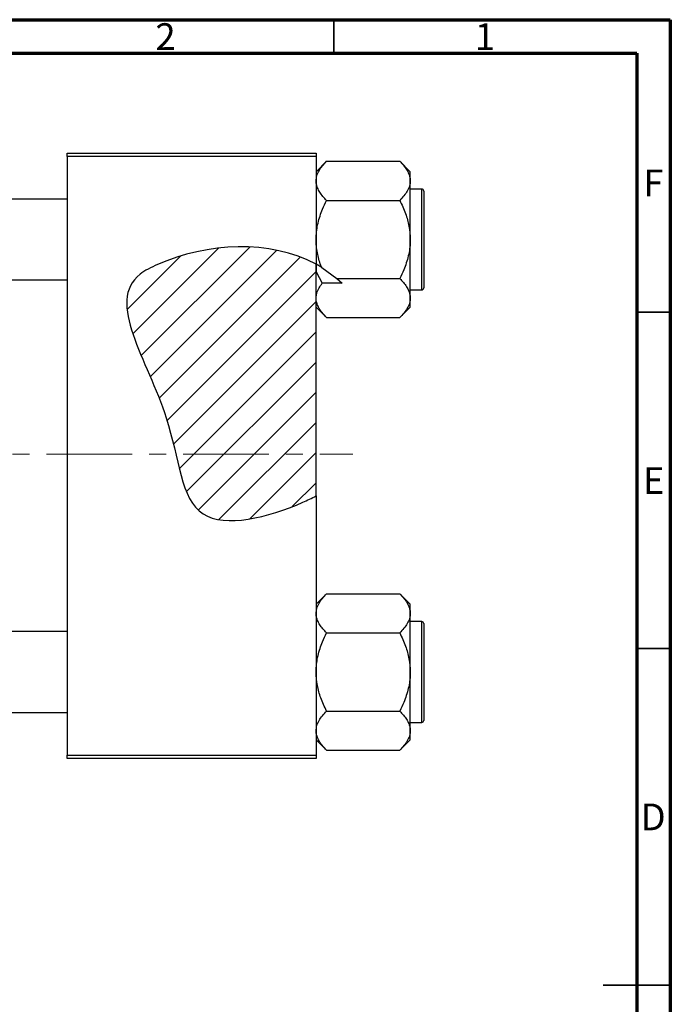
# Model space of a CAD drawing. Units: millimetres. Extents: x 15 to 463, y -11 to 292.
# Drawn here: x 318 to 415, y 146 to 292 of the extents above; entities that cross this region are included whole.
import ezdxf

# ---------------------------------------------------------------- set-up
doc = ezdxf.new("R2010")
doc.units = ezdxf.units.MM
doc.linetypes.add('CENTERX2', pattern=[20.32, 12.7, -2.54, 2.54, -2.54])
doc.styles.add('SLDTEXTSTYLE0', font='TXT', dxfattribs={"width": 0.75})

msp = doc.modelspace()

# ---------------------------------------------------------------- hatches: boundary and pattern name
at = {"linetype": 'Continuous', "lineweight": 18}
h = msp.add_hatch(dxfattribs=at)
h.set_pattern_fill('ANSI31', style=0)
edge = h.paths.add_edge_path(flags=0)
edge.add_line((362.34, 221.2), (362.34, 255.64))
edge.add_spline(control_points=[(362.34, 255.64), (355.48, 259.36), (344.95, 258.78), (330.12, 251.3), (341.77, 235.3), (342.34, 214.83), (356.01, 218.17), (361.71, 220.88), (362.34, 221.2)], knot_values=[0.785227, 0.785227, 0.785227, 0.785227, 0.975352, 1, 1.180082, 1.307015, 1.431142, 1.447105, 1.447105, 1.447105, 1.447105], weights=[1, 1, 1, 1, 1, 1, 1, 1, 1], degree=3, periodic=0)
h = msp.add_hatch(dxfattribs=at)
h.set_pattern_fill('ANSI31', angle=90, style=0)
edge = h.paths.add_edge_path(flags=0)
edge.add_spline(control_points=[(366.2, 252.82), (366.19, 252.83), (365.03, 253.95), (363.73, 254.89), (362.34, 255.64)], knot_values=[0.746326, 0.746326, 0.746326, 0.746326, 0.746786, 0.785227, 0.785227, 0.785227, 0.785227], weights=[1, 1, 1, 1, 1], degree=3, periodic=0)
edge.add_line((362.34, 255.64), (362.34, 254.54))
edge.add_spline(control_points=[(362.34, 254.54), (362.62, 253.95), (362.93, 253.38), (363.26, 252.82)], knot_values=[0.009173, 0.009173, 0.009173, 0.009173, 0.011129, 0.011129, 0.011129, 0.011129], weights=[1, 1, 1, 1], degree=3, periodic=0)
edge.add_line((363.26, 252.82), (366.2, 252.82))

# ---------------------------------------------------------------- linework, layer by layer
at = {"color": 7, "linetype": 'Continuous', "lineweight": 70}
for p, q in [((15, 292), (415, 292)), ((415, 292), (415, 5)), ((20, 287), (410, 287)), ((410, 287), (410, 10))]:
    msp.add_line(p, q, dxfattribs=at)
at = {"color": 7, "linetype": 'Continuous', "lineweight": 35}
for p, q in [((365, 287), (365, 292)), ((410, 248.5), (415, 248.5)), ((410, 198.5), (415, 198.5)), ((415, 148.5), (405, 148.5)), ((410, 148.5), (415, 148.5))]:
    msp.add_line(p, q, dxfattribs=at)
at = {"color": 7, "linetype": 'Continuous', "lineweight": 25}
for p, q in [((325.34, 272.18), (362.34, 272.18)), ((325.34, 271.68), (325.34, 272.18)), ((362.34, 271.68), (325.34, 271.68)), ((325.34, 271.68), (325.34, 182.68)), ((362.34, 272.18), (362.34, 271.68)), ((362.34, 271.68), (362.34, 255.64)), ((363.9, 270.95), (362.34, 269.39)), ((363.9, 270.95), (374.78, 270.95)), ((376.34, 269.39), (374.78, 270.95)), ((376.34, 268.04), (376.34, 269.39)), ((376.34, 259.33), (376.34, 268.04)), ((378.04, 266.83), (376.34, 266.83)), ((378.34, 266.53), (378.34, 252.13)), ((325.34, 265.33), (266.34, 265.33)), ((363.9, 265.14), (374.78, 265.14)), ((376.34, 250.61), (376.34, 259.33)), ((363.17, 255.16), (362.34, 255.64)), ((362.34, 255.64), (362.34, 254.54)), ((362.34, 221.2), (362.34, 255.64)), ((363.17, 255.16), (365.43, 253.52)), ((266.34, 253.33), (325.34, 253.33)), ((362.34, 254.54), (363.26, 252.82)), ((365.43, 253.52), (374.78, 253.52)), ((365.43, 253.52), (366.2, 252.82)), ((366.2, 252.82), (363.26, 252.82)), ((376.34, 251.83), (378.04, 251.83)), ((376.34, 249.26), (376.34, 250.61)), ((362.34, 249.26), (363.9, 247.71)), ((374.78, 247.71), (376.34, 249.26)), ((363.9, 247.71), (374.78, 247.71)), ((362.34, 221.2), (362.34, 182.68)), ((363.9, 206.65), (362.34, 205.09)), ((363.9, 206.65), (374.78, 206.65)), ((376.34, 205.09), (374.78, 206.65)), ((376.34, 203.74), (376.34, 205.09)), ((376.34, 195.03), (376.34, 203.74)), ((378.04, 202.53), (376.34, 202.53)), ((378.34, 202.23), (378.34, 187.83)), ((325.34, 201.03), (266.34, 201.03)), ((363.9, 200.84), (374.78, 200.84)), ((376.34, 186.31), (376.34, 195.03)), ((266.34, 189.03), (325.34, 189.03)), ((363.9, 189.22), (374.78, 189.22)), ((376.34, 187.53), (378.04, 187.53)), ((376.34, 184.96), (376.34, 186.31)), ((362.34, 184.96), (363.9, 183.41)), ((374.78, 183.41), (376.34, 184.96)), ((363.9, 183.41), (374.78, 183.41)), ((325.34, 182.68), (362.34, 182.68)), ((325.34, 182.18), (325.34, 182.68)), ((362.34, 182.18), (325.34, 182.18)), ((362.34, 182.68), (362.34, 182.18))]:
    msp.add_line(p, q, dxfattribs=at)
at = {"color": 8, "linetype": 'Continuous', "lineweight": 25}
for p, q in [((378.04, 251.83), (378.04, 266.83)), ((378.04, 187.53), (378.04, 202.53))]:
    msp.add_line(p, q, dxfattribs=at)
at = {"color": 7, "linetype": 'CENTERX2', "lineweight": 18}
msp.add_line((220.68, 227.43), (367.8, 227.43), dxfattribs=at)
at = {"color": 7, "linetype": 'Continuous', "lineweight": 25}
for centre, start, end in [((378.04, 266.53), 0, 90), ((378.04, 252.13), 270, 0), ((378.04, 202.23), 0, 90), ((378.04, 187.83), 270, 0)]:
    msp.add_arc(centre, 0.3, start, end, dxfattribs=at)
for points, knots in [([(362.34, 268.04), (362.36, 268.29), (362.41, 268.8), (362.86, 269.8), (363.48, 270.49), (363.9, 270.95)], [0, 0, 0, 0, 0.249706, 0.504623, 1, 1, 1, 1]), ([(374.78, 270.95), (375.15, 270.55), (375.7, 269.95), (376.15, 269.08), (376.32, 268.51), (376.33, 268.16), (376.34, 268.04)], [0, 0, 0, 0, 0.432044, 0.654346, 0.879649, 1, 1, 1, 1]), ([(363.9, 265.14), (363.53, 265.53), (362.98, 266.14), (362.53, 267), (362.36, 267.57), (362.34, 267.92), (362.34, 268.04)], [0, 0, 0, 0, 0.432044, 0.654346, 0.879649, 1, 1, 1, 1]), ([(376.34, 268.04), (376.32, 267.79), (376.27, 267.28), (375.82, 266.29), (375.2, 265.59), (374.78, 265.14)], [0, 0, 0, 0, 0.249706, 0.504623, 1, 1, 1, 1]), ([(362.34, 259.33), (362.34, 259.44), (362.35, 260.26), (362.58, 261.8), (363.17, 263.62), (363.69, 264.71), (363.9, 265.14)], [0, 0, 0, 0, 0.058124, 0.405292, 0.764618, 1, 1, 1, 1]), ([(374.78, 265.14), (375.08, 264.49), (375.65, 263.26), (376.22, 261.3), (376.3, 259.99), (376.34, 259.33)], [0, 0, 0, 0, 0.352868, 0.671929, 1, 1, 1, 1]), ([(362.34, 255.64), (355.48, 259.36), (344.95, 258.78), (330.12, 251.3), (341.77, 235.3), (342.34, 214.83), (356.01, 218.17), (361.71, 220.88), (362.34, 221.2)], [0.7852271, 0.7852271, 0.7852271, 0.7852271, 0.975352, 1, 1.1800815, 1.3070155, 1.4311415, 1.4471047, 1.4471047, 1.4471047, 1.4471047]), ([(363.17, 255.16), (363.13, 255.27), (362.97, 255.68), (362.74, 256.4), (362.52, 257.35), (362.37, 258.33), (362.35, 258.99), (362.34, 259.33)], [0, 0, 0, 0, 0.079156, 0.305486, 0.53307, 0.765488, 1, 1, 1, 1]), ([(376.34, 259.33), (376.34, 259.21), (376.33, 258.39), (376.1, 256.85), (375.5, 255.03), (374.99, 253.95), (374.78, 253.52)], [0, 0, 0, 0, 0.058124, 0.405292, 0.764618, 1, 1, 1, 1]), ([(374.78, 253.52), (375.15, 253.12), (375.7, 252.52), (376.15, 251.65), (376.32, 251.08), (376.33, 250.73), (376.34, 250.61)], [0, 0, 0, 0, 0.432044, 0.654346, 0.879649, 1, 1, 1, 1]), ([(362.34, 250.61), (362.36, 250.86), (362.41, 251.37), (362.74, 252.11), (363.09, 252.59), (363.26, 252.82)], [0, 0, 0, 0, 0.334282, 0.675539, 1, 1, 1, 1]), ([(363.9, 247.71), (363.53, 248.1), (362.98, 248.71), (362.53, 249.57), (362.36, 250.14), (362.34, 250.49), (362.34, 250.61)], [0, 0, 0, 0, 0.432044, 0.654346, 0.879649, 1, 1, 1, 1]), ([(376.34, 250.61), (376.32, 250.36), (376.27, 249.85), (375.82, 248.86), (375.2, 248.16), (374.78, 247.71)], [0, 0, 0, 0, 0.249706, 0.504623, 1, 1, 1, 1]), ([(362.34, 203.74), (362.36, 203.99), (362.41, 204.5), (362.86, 205.5), (363.48, 206.19), (363.9, 206.65)], [0, 0, 0, 0, 0.249706, 0.504623, 1, 1, 1, 1]), ([(374.78, 206.65), (375.15, 206.25), (375.7, 205.65), (376.15, 204.78), (376.32, 204.21), (376.33, 203.86), (376.34, 203.74)], [0, 0, 0, 0, 0.432044, 0.654346, 0.879649, 1, 1, 1, 1]), ([(363.9, 200.84), (363.53, 201.23), (362.98, 201.84), (362.53, 202.7), (362.36, 203.27), (362.34, 203.62), (362.34, 203.74)], [0, 0, 0, 0, 0.432044, 0.654346, 0.879649, 1, 1, 1, 1]), ([(376.34, 203.74), (376.32, 203.49), (376.27, 202.98), (375.82, 201.99), (375.2, 201.29), (374.78, 200.84)], [0, 0, 0, 0, 0.249706, 0.504623, 1, 1, 1, 1]), ([(362.34, 195.03), (362.34, 195.14), (362.35, 195.96), (362.58, 197.5), (363.17, 199.32), (363.69, 200.41), (363.9, 200.84)], [0, 0, 0, 0, 0.058124, 0.405292, 0.764618, 1, 1, 1, 1]), ([(374.78, 200.84), (375.08, 200.19), (375.65, 198.96), (376.22, 197), (376.3, 195.69), (376.34, 195.03)], [0, 0, 0, 0, 0.352868, 0.671929, 1, 1, 1, 1]), ([(363.9, 189.22), (363.6, 189.86), (363.03, 191.1), (362.46, 193.05), (362.38, 194.36), (362.34, 195.03)], [0, 0, 0, 0, 0.352868, 0.671929, 1, 1, 1, 1]), ([(376.34, 195.03), (376.34, 194.91), (376.33, 194.09), (376.1, 192.55), (375.5, 190.73), (374.99, 189.65), (374.78, 189.22)], [0, 0, 0, 0, 0.058124, 0.405292, 0.764618, 1, 1, 1, 1]), ([(362.34, 186.31), (362.36, 186.56), (362.41, 187.07), (362.86, 188.07), (363.48, 188.76), (363.9, 189.22)], [0, 0, 0, 0, 0.249706, 0.504623, 1, 1, 1, 1]), ([(374.78, 189.22), (375.15, 188.82), (375.7, 188.22), (376.15, 187.35), (376.32, 186.78), (376.33, 186.43), (376.34, 186.31)], [0, 0, 0, 0, 0.432044, 0.654346, 0.879649, 1, 1, 1, 1]), ([(363.9, 183.41), (363.53, 183.8), (362.98, 184.41), (362.53, 185.27), (362.36, 185.84), (362.34, 186.19), (362.34, 186.31)], [0, 0, 0, 0, 0.432044, 0.654346, 0.879649, 1, 1, 1, 1]), ([(376.34, 186.31), (376.32, 186.06), (376.27, 185.55), (375.82, 184.56), (375.2, 183.86), (374.78, 183.41)], [0, 0, 0, 0, 0.249706, 0.504623, 1, 1, 1, 1])]:
    msp.add_open_spline(points, degree=3, knots=knots, dxfattribs=at)

# ---------------------------------------------------------------- texts
at = {"color": 7, "linetype": 'Continuous', "lineweight": 0, "char_height": 3.97, "attachment_point": 2, "style": 'SLDTEXTSTYLE0'}
for s, insert in [('2', (339.96, 291.47)), ('1', (387.46, 291.47)), ('F', (412.46, 269.72)), ('E', (412.51, 225.47)), ('D', (412.45, 175.47))]:
    msp.add_mtext(s, dxfattribs=dict(at, insert=insert))

doc.saveas('drawing.dxf')
